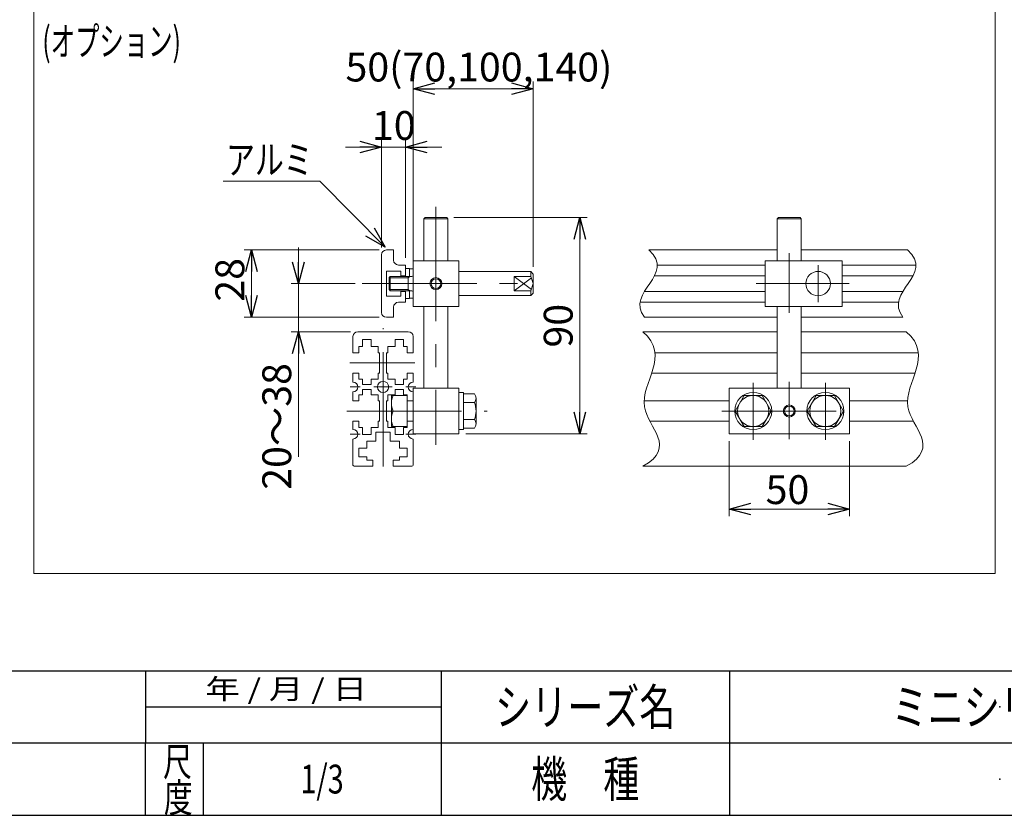
# Model space of a CAD drawing. Units: millimetres. Extents: x -859 to 859, y -579 to 579.
# Drawn here: x -12 to 398, y -564 to -233 of the extents above; entities that cross this region are included whole.
import ezdxf
from ezdxf.enums import TextEntityAlignment as Align

# ---------------------------------------------------------------- set-up
doc = ezdxf.new("R2010")
doc.units = ezdxf.units.MM
doc.header["$LTSCALE"] = 0.75
doc.header["$PDSIZE"] = 1
doc.linetypes.add('CENTERX2', pattern=[101.6, 63.5, -12.7, 12.7, -12.7])
doc.layers.add('MMX2-LHA1-090(L192)', color=7, linetype='Continuous')
doc.layers.add('ZUWAKU', color=7, linetype='Continuous')
doc.styles.add('dcStyle0', font='ＭＳ Ｐゴシック', dxfattribs={"width": 0.75})
doc.styles.add('dcStyle1', font='txt.shx', dxfattribs={"width": 1.2, "bigfont": 'bigfont'})
doc.dimstyles.new('dc_Rotated', dxfattribs={"dimtxt": 12, "dimasz": 9.000006, "dimexe": 3, "dimexo": 3, "dimgap": 3, "dimtad": 3, "dimdec": 3, "dimdsep": 46, "dimtxsty": 'dcStyle0', "dimblk1": 'OPEN30', "dimblk2": 'OPEN30', "dimsah": 1, "dimcen": 0.09, "dimclrd": 2, "dimclre": 2, "dimclrt": 2, "dimadec": 0, "dimazin": 2, "dimtfac": 1, "dimtdec": 4, "dimtmove": 0, "dimatfit": 3, "dimfxl": 1, "dimarcsym": 0})

# ---------------------------------------------------------------- blocks, each defined once
blk = doc.blocks.new('_Open30')
at = {"color": 0, "linetype": 'ByBlock', "lineweight": -2}
for p, q in [((-1, 0.267949), (0, 0)), ((0, 0), (-1, -0.267949)), ((0, 0), (-1, 0))]:
    blk.add_line(p, q, dxfattribs=at)
blk = doc.blocks.new('*D98')
at = {"color": 2, "linetype": 'Continuous', "lineweight": 13}
for p, q in [((283.38, -408.35), (283.38, -439.66)), ((333.38, -408.35), (333.38, -439.66)), ((283.38, -436.66), (333.38, -436.66))]:
    blk.add_line(p, q, dxfattribs=at)
at = {"color": 2, "xscale": 9.000008422845859, "yscale": 8.99996810467093}
for p, rotation in [((283.38, -436.66), 180), ((333.38, -436.66), 360)]:
    blk.add_blockref('_Open30', p, dxfattribs=dict(at, rotation=rotation))
at = {"color": 2, "insert": (307.62, -434.56), "char_height": 12, "attachment_point": 8, "style": 'dcStyle0'}
blk.add_mtext('\\T1.00;50', dxfattribs=at)
blk = doc.blocks.new('DC_IMAGEDIMGROUP_15')
at = {"color": 2, "linetype": 'Continuous', "lineweight": 13}
for p, q in [((123.77, -286.04), (138.77, -286.04)), ((138.77, -327.85), (138.77, -283.04)), ((138.77, -286.04), (148.77, -286.04)), ((148.77, -332.1), (148.77, -283.04)), ((163.77, -286.04), (148.77, -286.04))]:
    blk.add_line(p, q, dxfattribs=at)
at = {"color": 2, "xscale": 9.000008422845859, "yscale": 8.99996810467093}
for p, rotation in [((138.77, -286.04), 360), ((148.77, -286.04), 180)]:
    blk.add_blockref('_Open30', p, dxfattribs=dict(at, rotation=rotation))
at = {"color": 2, "insert": (143.83, -283.04), "char_height": 12, "attachment_point": 8, "style": 'dcStyle0'}
blk.add_mtext('\\T1.00;10', dxfattribs=at)
blk = doc.blocks.new('*D100')
at = {"color": 2, "linetype": 'Continuous', "lineweight": 13}
for p, q in [((151.87, -334.85), (151.87, -258.73)), ((151.87, -261.73), (201.87, -261.73)), ((201.87, -335.85), (201.87, -258.73))]:
    blk.add_line(p, q, dxfattribs=at)
at = {"color": 2, "xscale": 9.000008422845859, "yscale": 8.99996810467093}
for p, rotation in [((151.87, -261.73), 180), ((201.87, -261.73), 360)]:
    blk.add_blockref('_Open30', p, dxfattribs=dict(at, rotation=rotation))
at = {"color": 2, "insert": (179.27, -258.73), "char_height": 12, "attachment_point": 8, "style": 'dcStyle0'}
blk.add_mtext('\\T1.00;50(70,100,140)', dxfattribs=at)
blk = doc.blocks.new('*D101')
at = {"color": 2, "linetype": 'Continuous', "lineweight": 13}
for p, q in [((137.77, -328.85), (81.64, -328.85)), ((84.64, -356.85), (84.64, -328.85)), ((137.77, -356.85), (81.64, -356.85))]:
    blk.add_line(p, q, dxfattribs=at)
at = {"color": 2, "xscale": 9.000008422845859, "yscale": 8.99996810467093}
for p, rotation in [((84.64, -328.85), 90), ((84.64, -356.85), 270)]:
    blk.add_blockref('_Open30', p, dxfattribs=dict(at, rotation=rotation))
at = {"color": 2, "insert": (81.64, -341.27), "char_height": 12, "attachment_point": 8, "rotation": 90, "style": 'dcStyle0'}
blk.add_mtext('\\T1.00;28', dxfattribs=at)
blk = doc.blocks.new('*D102')
at = {"color": 2, "linetype": 'Continuous', "lineweight": 13}
for p, q in [((104.16, -327.85), (104.16, -342.85)), ((127.73, -342.85), (101.16, -342.85)), ((104.16, -342.85), (104.16, -362.85)), ((125.87, -362.85), (101.16, -362.85)), ((104.16, -414.91), (104.16, -362.85))]:
    blk.add_line(p, q, dxfattribs=at)
at = {"color": 2, "xscale": 9.000008422845859, "yscale": 8.99996810467093}
for p, rotation in [((104.16, -342.85), 270), ((104.16, -362.85), 90)]:
    blk.add_blockref('_Open30', p, dxfattribs=dict(at, rotation=rotation))
at = {"color": 2, "insert": (101.16, -375.91), "char_height": 12, "attachment_point": 9, "rotation": 90, "style": 'dcStyle0'}
blk.add_mtext('\\T1.00;20～38', dxfattribs=at)
blk = doc.blocks.new('DC_GROUP_W_MINI_G_070_1_63')
at = {"color": 2, "linetype": 'Continuous', "lineweight": 13}
for p, q in [((72.82, -300.26), (113.07, -300.26)), ((113.07, -300.26), (140.25, -327.73))]:
    blk.add_line(p, q, dxfattribs=at)
at = {"color": 2, "xscale": 9.000008422845859, "yscale": 8.99996810467093, "rotation": 314.696205327688}
blk.add_blockref('_Open30', (140.25, -327.73), dxfattribs=at)
blk = doc.blocks.new('DC_GROUP_W_MINI_G_070_1_154')
at = {"color": 7, "linetype": 'Continuous', "lineweight": 13}
for p, q in [((142.87, -402.35), (142.87, -389.35)), ((142.87, -389.35), (149.37, -389.35)), ((149.37, -389.35), (149.37, -402.35)), ((149.37, -402.35), (142.87, -402.35))]:
    blk.add_line(p, q, dxfattribs=at)
at = {"color": 3, "linetype": 'CENTERX2', "lineweight": 13}
blk.add_line((149.37, -395.85), (142.87, -395.85), dxfattribs=at)
at = {"color": 4, "linetype": 'Continuous', "lineweight": 13}
blk.add_line((149.37, -395.85), (143.59, -395.85), dxfattribs=at)
at = {"color": 7, "linetype": 'Continuous', "lineweight": 13}
for centre in [(150.54, -392.6), (150.54, -399.1)]:
    blk.add_arc(centre, 7.68, 154.9603, 205.0397, dxfattribs=at)
blk = doc.blocks.new('DC_GROUP_W_MINI_G_070_1_153')
at = {"linetype": 'Continuous'}
blk.add_blockref('DC_GROUP_W_MINI_G_070_1_154', (0, 0), dxfattribs=at)
blk = doc.blocks.new('DC_GROUP_W_MINI_G_070_1_160')
at = {"color": 7, "linetype": 'Continuous', "lineweight": 13}
for p, q in [((128.87, -362.85), (139.37, -362.85)), ((149.87, -362.85), (139.37, -362.85)), ((126.87, -364.85), (126.87, -371.6)), ((134.37, -366.1), (130.87, -366.1)), ((130.87, -366.1), (130.87, -369.05)), ((134.37, -369.05), (134.37, -366.1)), ((144.37, -366.1), (144.37, -369.05)), ((147.87, -366.1), (144.37, -366.1)), ((147.87, -369.05), (147.87, -366.1)), ((151.87, -364.85), (151.87, -371.6)), ((126.87, -371.6), (129.37, -371.6)), ((129.37, -369.05), (130.87, -369.05)), ((129.37, -371.6), (129.37, -369.05)), ((134.37, -369.05), (137.37, -369.05)), ((137.37, -369.05), (137.37, -371.6)), ((137.37, -371.6), (137.87, -371.6)), ((137.87, -380.1), (137.87, -371.6)), ((141.37, -371.6), (140.87, -371.6)), ((140.87, -380.1), (140.87, -371.6)), ((141.37, -371.6), (141.37, -369.05)), ((141.37, -369.05), (144.37, -369.05)), ((147.87, -369.05), (149.37, -369.05)), ((149.37, -369.05), (149.37, -371.6)), ((149.37, -371.6), (151.87, -371.6)), ((129.37, -380.1), (126.87, -380.1)), ((126.87, -380.1), (126.87, -383.85)), ((129.37, -382.65), (129.37, -380.1)), ((137.87, -380.1), (137.37, -380.1)), ((137.37, -380.1), (137.37, -382.65)), ((141.37, -380.1), (140.87, -380.1)), ((141.37, -382.65), (141.37, -380.1)), ((149.37, -380.1), (149.37, -382.65)), ((151.87, -380.1), (149.37, -380.1)), ((151.87, -383.85), (151.87, -380.1)), ((130.87, -382.65), (129.37, -382.65)), ((130.87, -382.65), (130.87, -384.85)), ((130.87, -384.85), (134.37, -384.85)), ((137.37, -382.65), (134.37, -382.65)), ((134.37, -384.85), (134.37, -382.65)), ((144.37, -382.65), (141.37, -382.65)), ((144.37, -382.65), (144.37, -384.85)), ((144.37, -384.85), (147.87, -384.85)), ((149.37, -382.65), (147.87, -382.65)), ((147.87, -384.85), (147.87, -382.65)), ((126.87, -387.85), (126.87, -391.6)), ((129.37, -389.05), (130.87, -389.05)), ((129.37, -391.6), (129.37, -389.05)), ((130.87, -386.85), (130.87, -389.05)), ((134.37, -386.85), (130.87, -386.85)), ((134.37, -389.05), (134.37, -386.85)), ((134.37, -389.05), (137.37, -389.05)), ((137.37, -389.05), (137.37, -391.6)), ((141.37, -391.6), (141.37, -389.05)), ((141.37, -389.05), (144.37, -389.05)), ((147.87, -386.85), (144.37, -386.85)), ((144.37, -386.85), (144.37, -389.05)), ((147.87, -389.05), (147.87, -386.85)), ((147.87, -389.05), (149.37, -389.05)), ((149.37, -389.05), (149.37, -391.6)), ((151.87, -391.6), (151.87, -387.85)), ((126.87, -391.6), (129.37, -391.6)), ((137.37, -391.6), (137.87, -391.6)), ((137.87, -400.1), (137.87, -391.6)), ((141.37, -391.6), (140.87, -391.6)), ((140.87, -400.1), (140.87, -391.6)), ((149.37, -391.6), (151.87, -391.6)), ((126.87, -403.5), (126.87, -400.1)), ((129.37, -400.1), (126.87, -400.1)), ((129.37, -402.65), (129.37, -400.1)), ((137.37, -400.1), (137.87, -400.1)), ((137.37, -400.1), (137.37, -402.65)), ((141.37, -400.1), (140.87, -400.1)), ((141.37, -402.65), (141.37, -400.1)), ((151.87, -400.1), (149.37, -400.1)), ((151.87, -403.5), (151.87, -400.1)), ((130.87, -402.65), (129.37, -402.65)), ((130.87, -402.65), (130.87, -405.6)), ((134.37, -405.6), (134.37, -402.65)), ((137.37, -402.65), (134.37, -402.65)), ((136.37, -408.35), (136.37, -404.65)), ((136.37, -404.65), (142.37, -404.65)), ((144.37, -402.65), (141.37, -402.65)), ((142.37, -404.65), (142.37, -408.35)), ((144.37, -402.65), (144.37, -405.6)), ((147.87, -405.6), (147.87, -402.65)), ((149.37, -402.65), (147.87, -402.65)), ((126.87, -418.35), (126.87, -407.5)), ((130.87, -405.6), (134.37, -405.6)), ((132.57, -408.35), (136.37, -408.35)), ((132.57, -411.35), (132.57, -408.35)), ((142.37, -408.35), (146.17, -408.35)), ((144.37, -405.6), (147.87, -405.6)), ((146.17, -408.35), (146.17, -411.35)), ((151.87, -418.35), (151.87, -407.5)), ((129.37, -414.85), (129.37, -411.35)), ((129.37, -411.35), (132.57, -411.35)), ((149.37, -411.35), (146.17, -411.35)), ((149.37, -414.85), (149.37, -411.35)), ((132.57, -414.85), (129.37, -414.85)), ((132.57, -416.35), (132.57, -414.85)), ((135.12, -416.35), (132.57, -416.35)), ((135.12, -418.85), (135.12, -416.35)), ((146.17, -416.35), (143.62, -416.35)), ((143.62, -416.35), (143.62, -418.85)), ((146.17, -414.85), (149.37, -414.85)), ((146.17, -414.85), (146.17, -416.35)), ((127.37, -418.85), (135.12, -418.85)), ((151.37, -418.85), (143.62, -418.85))]:
    blk.add_line(p, q, dxfattribs=at)
at = {"color": 3, "linetype": 'CENTERX2', "lineweight": 13}
for p, q in [((139.37, -419), (139.37, -361.38)), ((125.61, -375.85), (152.58, -375.85)), ((125.65, -385.85), (129.88, -385.85)), ((148.85, -385.85), (153.08, -385.85)), ((124.34, -395.85), (182.65, -395.85)), ((125.65, -405.5), (129.88, -405.5)), ((148.85, -405.5), (153.08, -405.5))]:
    blk.add_line(p, q, dxfattribs=at)
at = {"color": 3, "linetype": 'Continuous', "lineweight": 13}
blk.add_line((137.87, -373.6), (137.87, -379.6), dxfattribs=at)
at = {"color": 7, "linetype": 'Continuous', "lineweight": 13}
blk.add_circle((139.37, -385.85), 2.35, dxfattribs=at)
for centre, radius, start, end in [((128.87, -364.85), 2, 90, 180), ((149.87, -364.85), 2, 0, 90), ((126.87, -385.85), 2, 270, 90), ((151.87, -385.85), 2, 90, 270), ((126.87, -405.5), 2, 270, 90), ((151.87, -405.5), 2, 90, 270), ((127.37, -418.35), 0.5, 180, 270), ((151.37, -418.35), 0.5, 270, 0)]:
    blk.add_arc(centre, radius, start, end, dxfattribs=at)
blk = doc.blocks.new('DC_GROUP_W_MINI_G_070_1_159')
at = {"color": 3, "linetype": 'CENTERX2', "lineweight": 13}
blk.add_line((143.13, -385.85), (135.61, -385.85), dxfattribs=at)
at = {"linetype": 'Continuous'}
blk.add_blockref('DC_GROUP_W_MINI_G_070_1_160', (0, 0), dxfattribs=at)
blk = doc.blocks.new('*D223')
at = {"color": 2, "linetype": 'Continuous', "lineweight": 13}
for p, q in [((168.87, -315.35), (224.25, -315.35)), ((221.25, -405.35), (221.25, -315.35)), ((173.87, -405.35), (224.25, -405.35))]:
    blk.add_line(p, q, dxfattribs=at)
at = {"color": 2, "xscale": 9.000008422845859, "yscale": 8.99996810467093}
for p, rotation in [((221.25, -315.35), 90), ((221.25, -405.35), 270)]:
    blk.add_blockref('_Open30', p, dxfattribs=dict(at, rotation=rotation))
at = {"color": 2, "insert": (218.25, -360.35), "char_height": 12, "attachment_point": 8, "rotation": 90, "style": 'dcStyle0'}
blk.add_mtext('\\T1.00;90', dxfattribs=at)
blk = doc.blocks.new('DC_GROUP_W_MINI_G_070_1_51')
at = {"layer": 'ZUWAKU', "color": 2, "linetype": 'Continuous'}
for p in [(396, -519), (114, -549), (396, -549)]:
    blk.add_point(p, dxfattribs=at)
blk = doc.blocks.new('DC_GROUP_W_MINI_G_070_1_60')
at = {"layer": 'MMX2-LHA1-090(L192)', "color": 7, "linetype": 'Continuous', "lineweight": 13}
for p, q in [((-5.92, 556.56), (-5.92, -463.44)), ((394.08, 556.56), (394.08, -463.44)), ((394.08, -463.44), (-5.92, -463.44))]:
    blk.add_line(p, q, dxfattribs=at)

msp = doc.modelspace()

# ---------------------------------------------------------------- linework, layer by layer
at = {"color": 3, "linetype": 'CENTERX2', "lineweight": 13}
for p, q in [((161.366, -310.8742), (161.366, -409.8636)), ((308.3818, -330.2027), (308.3818, -355.0151)), ((320.3818, -335.1972), (320.3818, -350.4972)), ((130.7305, -342.8472), (195.2972, -342.8472)), ((294.6166, -342.8472), (333.2948, -342.8472)), ((293.3818, -384.107), (293.3818, -407.7825)), ((308.3818, -383.6633), (308.3818, -407.626)), ((323.3818, -384.107), (323.3818, -407.7825)), ((280.2648, -395.8472), (337.1472, -395.8472))]:
    msp.add_line(p, q, dxfattribs=at)
at = {"color": 7, "linetype": 'Continuous', "lineweight": 13}
for p, q in [((156.366, -315.8472), (156.866, -315.3472)), ((165.866, -315.3472), (156.866, -315.3472)), ((166.366, -315.8472), (165.866, -315.3472)), ((303.3818, -315.8472), (303.8818, -315.3472)), ((312.8818, -315.3472), (303.8818, -315.3472)), ((313.3818, -315.8472), (312.8818, -315.3472)), ((156.366, -333.3472), (156.366, -315.8472)), ((156.366, -315.8472), (166.366, -315.8472)), ((166.366, -333.3472), (166.366, -315.8472)), ((303.3818, -315.8472), (313.3818, -315.8472)), ((303.3818, -333.3472), (303.3818, -315.8472)), ((313.3818, -333.3472), (313.3818, -315.8472)), ((138.766, -330.8472), (138.766, -354.8472)), ((140.766, -328.8472), (143.766, -328.8472)), ((143.766, -333.0972), (143.766, -328.8472)), ((249.9326, -328.8472), (303.3818, -328.8472)), ((313.3818, -328.8472), (357.4947, -328.8472)), ((145.766, -335.0972), (148.766, -335.0972)), ((148.766, -335.0972), (148.766, -339.5972)), ((151.866, -333.3472), (170.866, -333.3472)), ((151.866, -352.3472), (151.866, -333.3472)), ((170.866, -333.3472), (170.866, -352.3472)), ((298.3818, -333.3472), (330.3818, -333.3472)), ((298.3818, -352.3472), (298.3818, -333.3472)), ((330.3818, -333.3472), (330.3818, -352.3472)), ((140.766, -337.5972), (140.766, -348.0972)), ((146.766, -337.5972), (140.766, -337.5972)), ((141.866, -340.3472), (142.366, -339.8472)), ((151.366, -339.8472), (142.366, -339.8472)), ((142.366, -339.8472), (142.366, -345.8472)), ((146.766, -337.5972), (146.766, -339.8472)), ((146.766, -339.5972), (148.766, -339.5972)), ((148.766, -339.8472), (148.766, -336.5972)), ((148.766, -336.5972), (150.366, -336.5972)), ((149.866, -339.8472), (149.866, -345.8472)), ((150.366, -339.8472), (150.366, -336.5972)), ((150.366, -336.7472), (151.866, -336.7472)), ((151.866, -336.7472), (151.866, -348.9472)), ((151.866, -337.8472), (151.866, -347.8472)), ((200.866, -337.8472), (170.866, -337.8472)), ((200.866, -339.8472), (193.866, -339.8472)), ((193.866, -339.8472), (193.866, -345.8472)), ((193.866, -339.8472), (201.066, -345.2472)), ((200.866, -337.8472), (201.866, -338.8472)), ((200.866, -337.8472), (200.866, -339.8472)), ((201.866, -342.8472), (200.866, -339.8472)), ((201.866, -346.8472), (201.866, -338.8472)), ((141.866, -340.3472), (141.866, -345.3472)), ((193.866, -345.8472), (201.066, -340.4472)), ((200.866, -345.8472), (201.866, -342.8472)), ((140.766, -348.0972), (146.766, -348.0972)), ((142.366, -345.8472), (141.866, -345.3472)), ((142.366, -345.8472), (151.366, -345.8472)), ((146.766, -348.0972), (146.766, -345.8472)), ((148.766, -346.0972), (146.766, -346.0972)), ((148.766, -349.0972), (148.766, -345.8472)), ((148.766, -346.0972), (148.766, -350.5972)), ((150.366, -349.0972), (150.366, -345.8472)), ((170.866, -347.8472), (200.866, -347.8472)), ((193.866, -345.8472), (200.866, -345.8472)), ((200.866, -345.8472), (200.866, -347.8472)), ((201.866, -346.8472), (200.866, -347.8472)), ((148.766, -350.5972), (145.766, -350.5972)), ((150.366, -349.0972), (148.766, -349.0972)), ((151.866, -348.9472), (150.366, -348.9472)), ((143.766, -356.8472), (143.766, -352.5972)), ((170.866, -352.3472), (151.866, -352.3472)), ((156.366, -386.3472), (156.366, -352.4445)), ((166.366, -352.4445), (166.366, -386.3472)), ((330.3818, -352.3472), (298.3818, -352.3472)), ((303.3818, -386.3472), (303.3818, -352.4445)), ((313.3818, -352.4445), (313.3818, -386.3472)), ((140.766, -356.8472), (143.766, -356.8472)), ((248.1188, -356.8472), (303.3818, -356.8472)), ((313.3818, -356.8472), (355.6809, -356.8472)), ((247.4535, -362.8472), (303.3818, -362.8472)), ((313.3818, -362.8472), (357.0306, -362.8472)), ((151.866, -386.3472), (170.866, -386.3472)), ((151.866, -386.3472), (151.866, -405.3472)), ((170.866, -386.3472), (170.866, -405.3472)), ((170.866, -388.1472), (172.866, -388.1472)), ((170.866, -403.5472), (170.866, -388.1472)), ((172.866, -388.1472), (172.866, -403.5472)), ((177.3588, -388.7172), (172.866, -388.7172)), ((283.3818, -386.3472), (333.3818, -386.3472)), ((283.3818, -405.3472), (283.3818, -386.3472)), ((333.3818, -386.3472), (333.3818, -405.3472)), ((177.3588, -392.2822), (172.866, -392.2822)), ((178.066, -401.1947), (178.066, -390.4997)), ((289.6291, -389.3472), (285.8763, -395.8472)), ((297.1346, -389.3472), (289.6291, -389.3472)), ((300.8874, -395.8472), (297.1346, -389.3472)), ((319.6291, -389.3472), (315.8763, -395.8472)), ((327.1346, -389.3472), (319.6291, -389.3472)), ((330.8874, -395.8472), (327.1346, -389.3472)), ((285.8763, -395.8472), (289.6291, -402.3472)), ((297.1346, -402.3472), (300.8874, -395.8472)), ((315.8763, -395.8472), (319.6291, -402.3472)), ((327.1346, -402.3472), (330.8874, -395.8472)), ((149.366, -400.0972), (149.366, -402.6472)), ((177.3588, -399.4122), (172.866, -399.4122)), ((170.866, -405.3472), (151.866, -405.3472)), ((172.866, -403.5472), (170.866, -403.5472)), ((172.866, -402.9772), (177.3588, -402.9772)), ((333.3818, -405.3472), (283.3818, -405.3472)), ((289.6291, -402.3472), (297.1346, -402.3472)), ((319.6291, -402.3472), (327.1346, -402.3472)), ((247.4535, -418.8472), (357.0306, -418.8472))]:
    msp.add_line(p, q, dxfattribs=at)
at = {"color": 3, "linetype": 'Continuous', "lineweight": 13}
for p, q in [((253.4887, -335.0972), (298.3818, -335.0972)), ((330.3818, -335.0972), (361.0508, -335.0972)), ((149.866, -340.3887), (150.8039, -339.8472)), ((252.2665, -339.5972), (298.3818, -339.5972)), ((330.3818, -339.5972), (359.8286, -339.5972)), ((141.866, -340.3887), (149.866, -340.3887)), ((141.866, -345.3057), (149.866, -345.3057)), ((149.866, -345.3057), (150.8039, -345.8472)), ((248.1148, -346.0972), (298.3818, -346.0972)), ((355.6769, -346.0972), (330.3818, -346.0972)), ((298.3818, -350.5972), (246.2945, -350.5972)), ((353.8566, -350.5972), (330.3818, -350.5972)), ((252.4944, -371.5972), (303.3818, -371.5972)), ((313.3818, -371.5972), (362.0715, -371.5972)), ((251.1259, -380.0972), (303.3818, -380.0972)), ((313.3818, -380.0972), (360.703, -380.0972)), ((248.0084, -391.5972), (283.3818, -391.5972)), ((333.3818, -391.5972), (357.5855, -391.5972)), ((250.4423, -400.0972), (283.3818, -400.0972)), ((333.3818, -400.0972), (360.0194, -400.0972))]:
    msp.add_line(p, q, dxfattribs=at)
at = {"color": 7, "linetype": 'Continuous', "lineweight": 13}
for centre, radius in [((320.3818, -342.8472), 5.1), ((161.366, -342.8472), 2), ((293.3818, -395.8472), 7.7), ((323.3818, -395.8472), 7.7), ((308.3818, -395.8472), 2)]:
    msp.add_circle(centre, radius, dxfattribs=at)
at = {"color": 3, "linetype": 'Continuous', "lineweight": 13}
for centre, radius in [((161.366, -342.8472), 2.5), ((293.3818, -395.8472), 6.5), ((323.3818, -395.8472), 6.5), ((308.3818, -395.8472), 2.5)]:
    msp.add_circle(centre, radius, dxfattribs=at)
at = {"color": 7, "linetype": 'Continuous', "lineweight": 13}
for centre, radius, start, end in [((140.766, -330.8472), 2, 90, 180), ((145.766, -333.0972), 2, 180, 270), ((151.366, -339.3472), 0.5, 270, 0), ((151.366, -346.3472), 0.5, 0, 90), ((145.766, -352.5972), 2, 90, 180), ((140.766, -354.8472), 2, 180, 270), ((175.466, -390.4997), 2.6, 316.719004, 43.280996), ((168.7268, -395.8472), 9.3392, 337.559468, 22.440532), ((175.466, -401.1947), 2.6, 316.719004, 43.280996)]:
    msp.add_arc(centre, radius, start, end, dxfattribs=at)
at = {"color": 3, "linetype": 'Continuous', "lineweight": 13}
for points in [[(249.9326, -328.8472), (261.6882, -339.2195), (239.8529, -346.1507), (248.1188, -356.8472)], [(357.4947, -328.8472), (369.2503, -339.2195), (347.415, -346.1507), (355.6809, -356.8472)]]:
    msp.add_open_spline(points, degree=3, dxfattribs=at)
for points in [[(247.4535, -362.8472), (259.3485, -372.8941), (235.356, -393.5755), (261.8904, -410.866), (247.4535, -418.8472)], [(357.0306, -362.8472), (368.9256, -372.8941), (344.9331, -393.5755), (371.4675, -410.866), (357.0306, -418.8472)]]:
    msp.add_open_spline(points, degree=3, knots=[0, 0, 0, 0, 31.9583204, 59.57863273, 59.57863273, 59.57863273, 59.57863273], dxfattribs=at)
at = {"layer": 'ZUWAKU', "color": 4, "linetype": 'Continuous', "lineweight": 25}
for p, q in [((-292.5, -504), (508.5, -504)), ((40.5, -504), (40.5, -534)), ((163.5, -504), (163.5, -564)), ((283.5, -504), (283.5, -564)), ((40.5, -519), (163.5, -519)), ((844.5, -534), (-292.5, -534)), ((40.5, -564), (40.5, -534)), ((64.5, -534), (64.5, -564))]:
    msp.add_line(p, q, dxfattribs=at)
at = {"layer": 'ZUWAKU', "color": 7, "linetype": 'Continuous', "lineweight": 25}
msp.add_line((-844.5, -564), (844.5, -564), dxfattribs=at)

# ---------------------------------------------------------------- block references
at = {"linetype": 'Continuous'}
for name in ['DC_IMAGEDIMGROUP_15', 'DC_GROUP_W_MINI_G_070_1_63', 'DC_GROUP_W_MINI_G_070_1_159', 'DC_GROUP_W_MINI_G_070_1_153']:
    msp.add_blockref(name, (0, 0), dxfattribs=at)
at = {"layer": 'MMX2-LHA1-090(L192)', "linetype": 'Continuous'}
msp.add_blockref('DC_GROUP_W_MINI_G_070_1_60', (0, 0), dxfattribs=at)
at = {"layer": 'ZUWAKU', "linetype": 'Continuous'}
msp.add_blockref('DC_GROUP_W_MINI_G_070_1_51', (0, 0), dxfattribs=at)

# ---------------------------------------------------------------- texts
at = {"color": 2, "style": 'dcStyle0'}
for s, width, p, p2 in [('(オプション)', 0.685261, (-2.3468, -247.9983), (55.2532, -247.9983)), ('アルミ', 0.803772, (74.0734, -297.2639), (110.0734, -297.2639))]:
    msp.add_text(s, height=12, dxfattribs=dict(at, width=width)).set_placement(p, p2, align=Align.FIT)
at = {"layer": 'ZUWAKU', "color": 2, "style": 'dcStyle1'}
for s, height, width, p, p2 in [(' 年 / 月 / 日', 8.4, 0.882, (62.1798, -515.7), (132.7398, -515.7)), ('シリーズ名', 15, 1.206897, (186, -526.5), (261, -526.5)), ('ミニシリーズ', 15, 1.2, (351, -526.5), (441, -526.5)), ('尺', 12, 1.4, (47.8516, -547.7577), (59.8516, -547.7577)), ('機\u3000種', 15, 1.235294, (201, -556.5), (246, -556.5)), ('1/3', 12, 0.533898, (105, -555), (123, -555)), ('度', 12, 1.4, (48.1996, -562.7381), (60.1996, -562.7381))]:
    msp.add_text(s, height=height, dxfattribs=dict(at, width=width)).set_placement(p, p2, align=Align.FIT)

# ---------------------------------------------------------------- dimensions: what is measured, and where the dimension line sits
at = {"linetype": 'Continuous', "lineweight": 13}
dim = msp.add_linear_dim(base=(201.866, -261.7322), p1=(151.866, -337.8472), p2=(201.866, -338.8472), text='<>(70,100,140)', dimstyle='dc_Rotated', override={"dimtxt": 12, "dimasz": 9.000006, "dimexe": 3, "dimexo": 3, "dimgap": 3, "dimtad": 3, "dimtih": 0, "dimtoh": 0, "dimdec": 2, "dimlfac": 1, "dimzin": 8, "dimtxsty": 'dcStyle0', "dimblk1": 'Open30', "dimblk2": 'Open30', "dimsah": 1, "dimclrd": 2, "dimclre": 2, "dimclrt": 2, "dimazin": 2, "dimtofl": 1, "dimtolj": 0, "dimtzin": 8, "dimarcsym": 1}, dxfattribs=at)
dim.commit()
dim.dimension.update_dxf_attribs({"geometry": '*D100', "text_midpoint": (179.2669, -261.7322), "dimtype": 160})
for base, p1, p2, override, picture, middle in [((221.2521, -315.3472), (170.866, -405.3472), (165.866, -315.3472), {"dimtxt": 12, "dimasz": 9.000006, "dimexe": 3, "dimexo": 3, "dimgap": 3, "dimtad": 3, "dimtih": 0, "dimtoh": 0, "dimdec": 3, "dimlfac": 1, "dimzin": 8, "dimtxsty": 'dcStyle0', "dimblk1": 'Open30', "dimblk2": 'Open30', "dimsah": 1, "dimclrd": 2, "dimclre": 2, "dimclrt": 2, "dimazin": 2, "dimtofl": 1, "dimtolj": 0, "dimtzin": 8, "dimarcsym": 1}, '*D223', (221.2521, -360.3472)), ((84.6441, -328.8472), (140.766, -356.8472), (140.766, -328.8472), {"dimtxt": 12, "dimasz": 9.000006, "dimexe": 3, "dimexo": 3, "dimgap": 3, "dimtad": 3, "dimtih": 0, "dimtoh": 0, "dimdec": 2, "dimlfac": 1, "dimzin": 8, "dimtxsty": 'dcStyle0', "dimblk1": 'Open30', "dimblk2": 'Open30', "dimsah": 1, "dimclrd": 2, "dimclre": 2, "dimclrt": 2, "dimazin": 2, "dimtofl": 1, "dimtolj": 0, "dimtzin": 8, "dimarcsym": 1}, '*D101', (84.6441, -341.2722))]:
    dim = msp.add_linear_dim(base=base, p1=p1, p2=p2, angle=90, dimstyle='dc_Rotated', override=override, dxfattribs=at)
    dim.commit()
    dim.dimension.update_dxf_attribs({"geometry": picture, "text_midpoint": middle, "dimtype": 160})
dim = msp.add_linear_dim(base=(104.161, -362.8472), p1=(130.7305, -342.8472), p2=(128.866, -362.8472), angle=90, text='<>～38', dimstyle='dc_Rotated', override={"dimtxt": 12, "dimasz": 9.000006, "dimexe": 3, "dimexo": 3, "dimgap": 3, "dimtad": 3, "dimtih": 0, "dimtoh": 0, "dimdec": 2, "dimlfac": 1, "dimzin": 8, "dimtxsty": 'dcStyle0', "dimblk1": 'Open30', "dimblk2": 'Open30', "dimsah": 1, "dimclrd": 2, "dimclre": 2, "dimclrt": 2, "dimazin": 2, "dimtofl": 1, "dimtolj": 0, "dimtzin": 8, "dimarcsym": 1}, dxfattribs=at)
dim.commit()
dim.dimension.update_dxf_attribs({"geometry": '*D102', "text_midpoint": (104.161, -393.9091), "dimtype": 160})
dim = msp.add_linear_dim(base=(333.3818, -436.6603), p1=(283.3818, -405.3472), p2=(333.3818, -405.3472), dimstyle='dc_Rotated', override={"dimtxt": 12, "dimasz": 9.000006, "dimexe": 3, "dimexo": 3, "dimgap": 2.1, "dimtad": 3, "dimtih": 0, "dimtoh": 0, "dimdec": 2, "dimlfac": 1, "dimzin": 8, "dimtxsty": 'dcStyle0', "dimblk1": 'Open30', "dimblk2": 'Open30', "dimsah": 1, "dimclrd": 2, "dimclre": 2, "dimclrt": 2, "dimazin": 2, "dimtofl": 1, "dimtolj": 0, "dimtzin": 8, "dimarcsym": 1}, dxfattribs=at)
dim.commit()
dim.dimension.update_dxf_attribs({"geometry": '*D98', "text_midpoint": (307.6202, -436.6603), "dimtype": 160})

doc.saveas('drawing.dxf')
